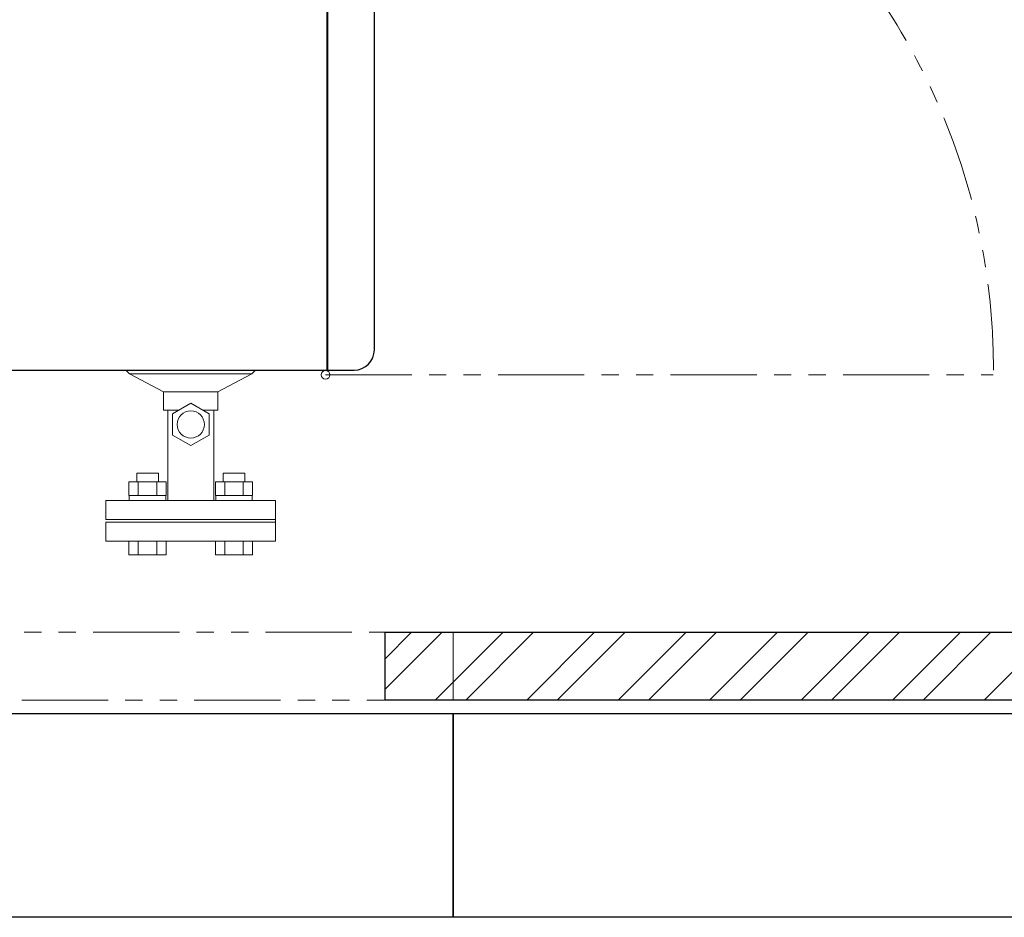
# Model space of a CAD drawing. Units: millimetres. Extents: x 3820 to 13129, y 1335 to 8822.
# Drawn here: x 5083 to 5808, y 6595 to 7256 of the extents above; entities that cross this region are included whole.
import ezdxf

# ---------------------------------------------------------------- set-up
doc = ezdxf.new("R2010")
doc.units = ezdxf.units.MM
doc.linetypes.add('PHANTOM', pattern=[63.5, 31.75, -6.35, 6.35, -6.35, 6.35, -6.35])
doc.layers.add('図面枠', color=7, linetype='Continuous', lineweight=50)

msp = doc.modelspace()

# ---------------------------------------------------------------- linework, layer by layer
at = {"color": 2, "linetype": 'Continuous', "lineweight": 9}
for p, q in [((5309.59, 7242.58), (5309.59, 7487.58)), ((5310.39, 6997.58), (5310.39, 7487.58)), ((5309.59, 7242.58), (5309.59, 6997.58)), ((5161.62, 6997.58), (5164.39, 6994.84)), ((5257.16, 6997.58), (5254.39, 6994.85)), ((5254.39, 6994.84), (5164.39, 6994.84)), ((5164.39, 6994.84), (5189.39, 6981.52)), ((5254.39, 6994.84), (5229.39, 6981.52)), ((5229.39, 6981.52), (5189.39, 6981.52)), ((5189.39, 6981.52), (5189.39, 6967.98)), ((5229.39, 6981.52), (5229.39, 6967.98)), ((5200.41, 6967.98), (5189.39, 6967.98)), ((5192.39, 6901.58), (5192.39, 6967.98)), ((5209.39, 6973.16), (5195.89, 6965.37)), ((5222.89, 6965.37), (5209.39, 6973.16)), ((5229.39, 6967.98), (5218.38, 6967.98)), ((5226.39, 6901.58), (5226.39, 6967.98)), ((5195.89, 6949.78), (5195.89, 6965.37)), ((5222.89, 6949.78), (5222.89, 6965.37)), ((5209.39, 6941.99), (5195.89, 6949.78)), ((5222.89, 6949.78), (5209.39, 6941.99)), ((5185.57, 6921.58), (5169.57, 6921.58)), ((5169.57, 6921.58), (5169.57, 6915.33)), ((5185.57, 6921.58), (5185.57, 6915.33)), ((5233.21, 6921.58), (5249.21, 6921.58)), ((5233.21, 6921.58), (5233.21, 6915.33)), ((5249.21, 6921.58), (5249.21, 6915.33)), ((5191.29, 6915.33), (5163.86, 6915.33)), ((5163.86, 6905.33), (5163.86, 6915.33)), ((5170.72, 6905.33), (5170.72, 6915.33)), ((5184.43, 6905.33), (5184.43, 6915.33)), ((5191.29, 6905.33), (5191.29, 6915.33)), ((5227.5, 6915.33), (5254.93, 6915.33)), ((5227.5, 6905.33), (5227.5, 6915.33)), ((5234.36, 6905.33), (5234.36, 6915.33)), ((5248.07, 6905.33), (5248.07, 6915.33)), ((5254.93, 6905.33), (5254.93, 6915.33)), ((5191.29, 6905.33), (5163.86, 6905.33)), ((5164.14, 6905.33), (5164.14, 6901.58)), ((5191.01, 6905.33), (5191.01, 6901.58)), ((5227.5, 6905.33), (5254.93, 6905.33)), ((5227.78, 6905.33), (5227.78, 6901.58)), ((5254.65, 6905.33), (5254.65, 6901.58)), ((5146.89, 6887.58), (5146.89, 6901.58)), ((5146.89, 6901.58), (5271.89, 6901.58)), ((5271.89, 6887.58), (5271.89, 6901.58)), ((5146.89, 6887.58), (5271.89, 6887.58)), ((5271.89, 6887.58), (5271.89, 6871.58)), ((5271.89, 6885.58), (5146.89, 6885.58)), ((5146.89, 6871.58), (5271.89, 6871.58)), ((5163.86, 6871.58), (5163.86, 6861.58)), ((5166.6, 6871.58), (5188.54, 6871.58)), ((5170.72, 6871.58), (5170.72, 6861.58)), ((5184.43, 6871.58), (5184.43, 6861.58)), ((5191.29, 6871.58), (5191.29, 6861.58)), ((5227.5, 6871.58), (5227.5, 6861.58)), ((5252.18, 6871.58), (5230.24, 6871.58)), ((5234.36, 6871.58), (5234.36, 6861.58)), ((5248.07, 6871.58), (5248.07, 6861.58)), ((5254.93, 6871.58), (5254.93, 6861.58)), ((5163.86, 6861.58), (5191.29, 6861.58)), ((5254.93, 6861.58), (5227.5, 6861.58))]:
    msp.add_line(p, q, dxfattribs=at)
at = {"color": 4, "linetype": 'Continuous', "lineweight": 25}
for p, q in [((5344.59, 7012.57), (5344.59, 7471.58)), ((4639.59, 6997.58), (5329.59, 6997.58))]:
    msp.add_line(p, q, dxfattribs=at)
at = {"linetype": 'PHANTOM', "lineweight": 9, "ltscale": 2}
for p, q in [((5308.64, 6994.08), (5800.24, 6994.08)), ((4502.49, 6804.58), (5402.49, 6804.58)), ((5402.49, 6804.58), (5402.49, 6754.58)), ((5402.49, 6754.58), (4502.49, 6754.58))]:
    msp.add_line(p, q, dxfattribs=at)
at = {"color": 2, "lineweight": 9}
msp.add_line((5146.89, 6885.58), (5146.89, 6871.58), dxfattribs=at)
at = {"color": 2, "linetype": 'Continuous', "lineweight": 9}
for centre, radius in [((5308.64, 6994.08), 3.25), ((5209.39, 6957.58), 10)]:
    msp.add_circle(centre, radius, dxfattribs=at)
at = {"linetype": 'PHANTOM', "lineweight": 9, "ltscale": 2}
msp.add_arc((5310.39, 6997.58), 490, 0, 90, dxfattribs=at)
at = {"color": 4, "linetype": 'Continuous', "lineweight": 25}
msp.add_arc((5329.59, 7012.58), 15, 270, 360, dxfattribs=at)
at = {"layer": '図面枠', "linetype": 'Continuous', "lineweight": 9, "ltscale": 0.5}
for p, q in [((5352.49, 6785.05), (5372.02, 6804.58)), ((5352.49, 6762.59), (5394.47, 6804.58)), ((5389.38, 6754.58), (5439.38, 6804.58)), ((5411.83, 6754.58), (5461.83, 6804.58)), ((5456.73, 6754.58), (5506.73, 6804.58)), ((5479.18, 6754.58), (5529.18, 6804.58)), ((5524.08, 6754.58), (5574.08, 6804.58)), ((5546.53, 6754.58), (5596.53, 6804.58)), ((5591.43, 6754.58), (5641.43, 6804.58)), ((5613.88, 6754.58), (5663.88, 6804.58)), ((5658.78, 6754.58), (5708.78, 6804.58)), ((5681.23, 6754.58), (5731.23, 6804.58)), ((5726.14, 6754.58), (5776.14, 6804.58)), ((5748.59, 6754.58), (5798.59, 6804.58)), ((5793.49, 6754.58), (5843.49, 6804.58))]:
    msp.add_line(p, q, dxfattribs=at)
at = {"layer": '図面枠', "lineweight": 25, "ltscale": 0.5}
for p, q in [((5352.49, 6804.58), (6252.49, 6804.58)), ((5352.49, 6754.58), (5352.49, 6804.58)), ((6252.49, 6754.58), (5352.49, 6754.58)), ((5002.49, 6744.58), (5402.49, 6744.58)), ((5402.49, 6594.58), (5402.49, 6744.58)), ((5402.49, 6744.58), (6202.49, 6744.58)), ((5402.49, 6594.58), (5402.49, 6744.58)), ((5402.49, 6744.58), (5402.49, 6594.58)), ((5402.49, 6594.58), (5002.49, 6594.58)), ((6202.49, 6594.58), (5402.49, 6594.58))]:
    msp.add_line(p, q, dxfattribs=at)

doc.saveas('drawing.dxf')
